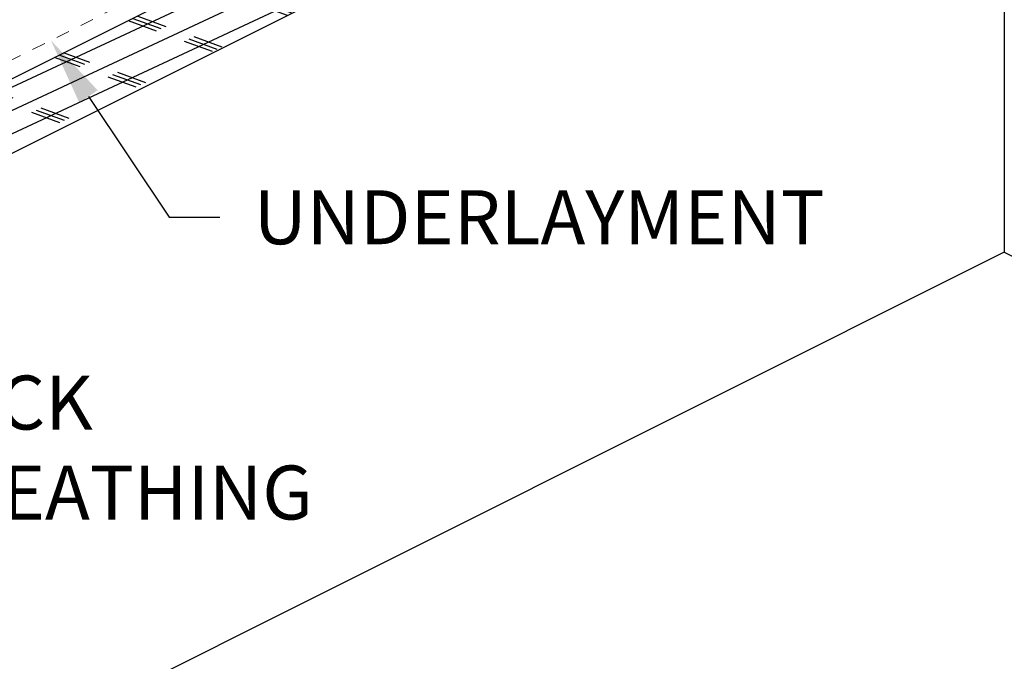
# Model space of a CAD drawing. Units: inches. Extents: x 39 to 246, y -478 to 67.
# Drawn here: x 155 to 163, y 46 to 51 of the extents above; entities that cross this region are included whole.
import ezdxf
from ezdxf import colors
from ezdxf.entities.mleader import LeaderData, LeaderLine
from ezdxf.math import Vec2, Vec3

# ---------------------------------------------------------------- set-up
doc = ezdxf.new("R2010")
doc.units = ezdxf.units.IN
doc.header["$MEASUREMENT"] = 0
doc.linetypes.add('DASHED', pattern=[0.75, 0.5, -0.25])
for name, color, linetype in [('GENERAL CONSTRUCTION LIGHT', 251, 'Continuous'), ('TESLA Metal Tile (Long)', 9, 'Continuous'), ('TEXT', 4, 'Continuous')]:
    doc.layers.add(name, color=color, linetype=linetype)
doc.layers.add('TESLA Underlayment', color=4, linetype='DASHED', lineweight=20)
doc.styles.add('SLDTEXTSTYLE0', font='TXT', dxfattribs={"width": 0.75})

# ---------------------------------------------------------------- blocks, each defined once
blk = doc.blocks.new('Metal Tile_Long')
at = {"layer": 'TESLA Metal Tile (Long)', "linetype": 'Continuous', "lineweight": 18}
h = blk.add_hatch(dxfattribs=at)
h.set_pattern_fill('ANSI32', color=256, angle=-65.26167, style=0)
h.set_pattern_definition([(339.7383, (72.63574, 73.60005), (0.1298656, 0.3517953), []), (339.7383, (72.7097, 73.4395), (0.1298656, 0.3517953), [])])
edge = h.paths.add_edge_path(flags=0)
edge.add_arc((93.4174, 45.0916), 0.1575, -65.26167, -20.26167)
edge.add_line((93.5651, 45.0371), (93.6115, 45.1628))
edge.add_arc((93.7592, 45.1083), 0.1575, 114.73833, 159.73833, ccw=False)
edge.add_line((93.6933, 45.2513), (93.8218, 45.3105))
edge.add_line((93.8218, 45.3105), (93.8037, 45.3498))
edge.add_line((93.8037, 45.3498), (93.6752, 45.2906))
edge.add_arc((93.7592, 45.1083), 0.2008, 114.73833, 159.73833)
edge.add_line((93.5709, 45.1778), (93.5245, 45.0521))
edge.add_arc((93.4174, 45.0916), 0.1142, -65.26167, -20.26167, ccw=False)
edge.add_line((93.4651, 44.9879), (92.7741, 44.6695))
edge.add_arc((92.7692, 44.6803), 0.0118, 264.73833, 294.73833, ccw=False)
edge.add_line((92.7681, 44.6685), (92.3155, 44.7102))
edge.add_arc((92.3104, 44.6553), 0.0551, 84.73833, 114.73833)
edge.add_line((92.2874, 44.7054), (91.9827, 44.565))
edge.add_arc((91.9778, 44.5757), 0.0118, 204.73833, 294.73833, ccw=False)
edge.add_line((91.9671, 44.5708), (91.9308, 44.6494))
edge.add_arc((91.9416, 44.6544), 0.0118, 114.73833, 204.73833, ccw=False)
edge.add_line((91.9366, 44.6651), (106.7972, 51.5123))
edge.add_arc((106.8944, 51.3013), 0.2323, 24.73833, 114.73833, ccw=False)
edge.add_line((107.1054, 51.3985), (107.1713, 51.2555))
edge.add_arc((107.1606, 51.2506), 0.0118, -65.26167, 24.73833, ccw=False)
edge.add_line((107.1655, 51.2398), (106.1536, 50.7736))
edge.add_line((106.1536, 50.7736), (106.1717, 50.7342))
edge.add_line((106.1717, 50.7342), (107.1836, 51.2005))
edge.add_arc((107.1606, 51.2506), 0.0551, -65.26167, 24.73833)
edge.add_line((107.2106, 51.2736), (107.1447, 51.4166))
edge.add_arc((106.8944, 51.3013), 0.2756, 24.73833, 114.73833)
edge.add_line((106.7791, 51.5516), (105.6096, 51.0128))
edge.add_line((105.6096, 51.0128), (105.6105, 51.011))
edge.add_line((105.6105, 51.011), (105.6054, 51.0087))
edge.add_line((105.6054, 51.0087), (105.6046, 51.0104))
edge.add_line((105.6046, 51.0104), (91.9185, 44.7044))
edge.add_arc((91.9416, 44.6544), 0.0551, 114.73833, 204.73833)
edge.add_line((91.8915, 44.6313), (91.9277, 44.5527))
edge.add_arc((91.9778, 44.5757), 0.0551, 204.73833, 294.73833)
edge.add_line((92.0009, 44.5257), (92.3055, 44.666))
edge.add_arc((92.3104, 44.6553), 0.0118, 84.73833, 114.73833, ccw=False)
edge.add_line((92.3115, 44.6671), (92.7641, 44.6254))
edge.add_arc((92.7692, 44.6803), 0.0551, 264.73833, 294.73833)
edge.add_line((92.7922, 44.6302), (93.4833, 44.9486))

msp = doc.modelspace()

# ---------------------------------------------------------------- hatches: boundary and pattern name
at = {"layer": 'GENERAL CONSTRUCTION LIGHT', "linetype": 'ByBlock'}
h = msp.add_hatch(dxfattribs=at)
h.set_pattern_fill('CORK', color=256, scale=1.25, angle=25, style=0)
h.set_pattern_definition([(25, (47.999, 30.93615), (-0.0660341, 0.1416106), []), (160, (48.1028, 30.89836), (-0.151153, -0.4152894), [0.2209709, -0.2209709]), (160, (48.1382, 30.91487), (-0.151153, -0.4152894), [0.2209709, -0.2209709]), (160, (48.1736, 30.93137), (-0.151153, -0.4152894), [0.2209709, -0.2209709])])
h.paths.add_polyline_path([(162.72262, 54.05423), (162.72262, 53.50254), (148.72262, 46.50254), (148.72262, 47.05423)])

# ---------------------------------------------------------------- linework, layer by layer
msp.add_line((162.72262, 53.50254), (162.72262, 49.08903), dxfattribs=at)
at = {"layer": 'GENERAL CONSTRUCTION LIGHT'}
for points in [[(162.72262, 54.05423), (148.72262, 47.05423)], [(162.72262, 53.50254), (148.72262, 46.50254)], [(162.72262, 49.08903), (148.72262, 42.08903)], [(162.72262, 49.08903), (176.72262, 42.08903)]]:
    msp.add_lwpolyline(points, dxfattribs=at)
at = {"layer": 'TESLA Underlayment', "ltscale": 0.1}
msp.add_lwpolyline([(162.58287, 54.12411), (148.72262, 47.19398)], dxfattribs=at)

# ---------------------------------------------------------------- block references
at = {"layer": 'TESLA Metal Tile (Long)'}
msp.add_blockref('Metal Tile_Long', (51.1555, 1.84245), dxfattribs=at)

# ---------------------------------------------------------------- next in the draw order: leaders
at = {"layer": 'TEXT'}
ml = msp.add_multileader_mtext('Standard', dxfattribs=at)
ml.set_content('UNDERLAYMENT', color=256, style='SLDTEXTSTYLE0')
ml.set_leader_properties(linetype='ByLayer')
ml.build(insert=Vec2(0, 0))
ml.multileader.update_dxf_attribs({"dogleg_length": 0.2972, "arrow_head_size": 0.5})
ctx = ml.context
ctx.base_point, ctx.char_height, ctx.arrow_head_size, ctx.landing_gap_size, ctx.plane_origin = Vec3(156.90589, 49.34821), 0.4, 0.5, 0.25, Vec3(147.56129, -40.64294)
notes = []
notes.append((ctx, [(0, (1, 1, 0), (156.53, 49.34821), (1, 0), 0.3759, [(0, [(155.65274, 50.65904)], 0, [])])]))
ctx.mtext.insert, ctx.mtext.width, ctx.mtext.defined_height, ctx.mtext.flow_direction = Vec3(157.15589, 49.54821), 3.8867886, 0.56899, 5
ctx.mtext.has_bg_fill, ctx.mtext.bg_color, ctx.mtext.bg_scale_factor, ctx.mtext.bg_transparency, ctx.mtext.use_window_bg_color = 1, -1073741824, 1.5, 0, 1
ml = msp.add_multileader_mtext('Standard', dxfattribs=at)
ml.set_content('DECK SHEATHING', color=256, style='SLDTEXTSTYLE0')
ml.set_leader_properties(linetype='ByLayer')
ml.build(insert=Vec2(0, 0))
ml.multileader.update_dxf_attribs({"dogleg_length": 0.2972, "arrow_head_size": 0.5})
ctx = ml.context
ctx.base_point, ctx.char_height, ctx.arrow_head_size, ctx.landing_gap_size, ctx.plane_origin = Vec3(154.3152, 47.97493), 0.4, 0.5, 0.25, Vec3(144.9706, -42.07072)
notes.append((ctx, [(0, (1, 1, 0), (153.9393, 47.97493), (1, 0), 0.3759, [(0, [(153.36755, 48.82927)], 0, [])])]))
ctx.mtext.insert, ctx.mtext.width, ctx.mtext.defined_height, ctx.mtext.flow_direction = Vec3(154.5652, 48.17493), 4.0421122, 0.62349, 5
ctx.mtext.has_bg_fill, ctx.mtext.bg_color, ctx.mtext.bg_scale_factor, ctx.mtext.bg_transparency, ctx.mtext.use_window_bg_color = 1, -1073741824, 1.5, 0, 1
for ctx, leaders in notes:
    for number, flags, end, landing, length, lines in leaders:
        leader = LeaderData()
        leader.index, (leader.has_last_leader_line, leader.has_dogleg_vector, leader.attachment_direction) = number, flags
        leader.last_leader_point, leader.dogleg_vector, leader.dogleg_length = Vec3(end), Vec3(landing), length
        for number, points, colour, breaks in lines:
            line = LeaderLine()
            line.index, line.vertices, line.color, line.breaks = number, Vec3.list(points), colors.encode_raw_color(colour), breaks
            leader.lines.append(line)
        ctx.leaders.append(leader)

doc.saveas('drawing.dxf')
